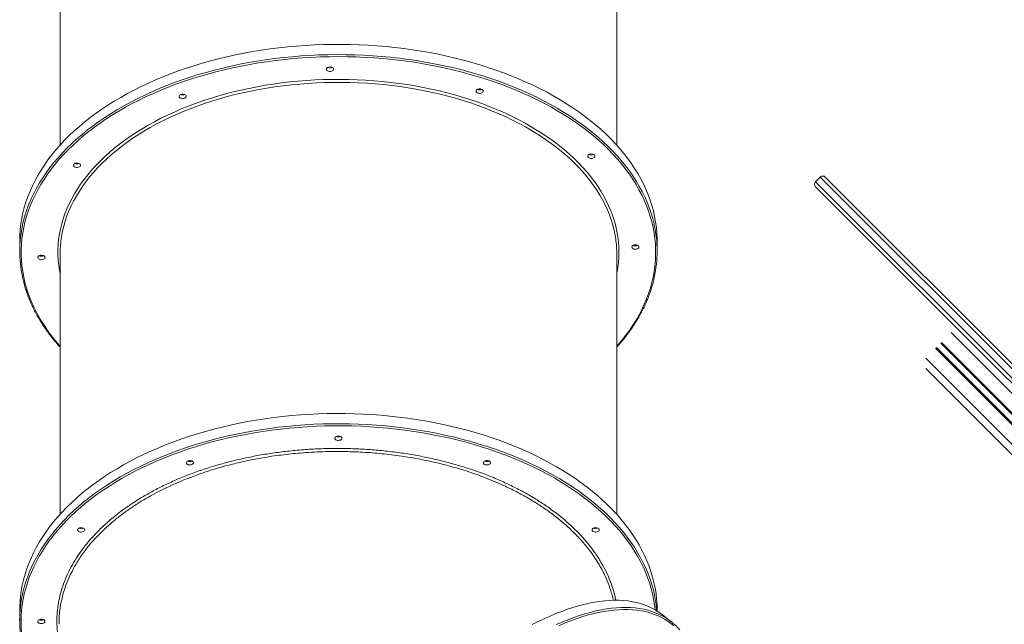
# Model space of a CAD drawing. Units: millimetres. Extents: x -46899 to 12840, y -13346 to 10465.
# Drawn here: x -29539 to -28173, y -9180 to -8342 of the extents above; entities that cross this region are included whole.
import ezdxf

# ---------------------------------------------------------------- set-up
doc = ezdxf.new("R2010")
doc.units = ezdxf.units.MM

msp = doc.modelspace()

# ---------------------------------------------------------------- linework, layer by layer
at = {"color": 7, "linetype": 'Continuous', "lineweight": 15}
for p, q in [((-29482.7, -8155), (-29482.7, -8515.9)), ((-28710.7, -8515.9), (-28710.7, -8155)), ((-28428.7, -8560.1), (-28435, -8566.5)), ((-28421.6, -8560.1), (-28047.9, -8933.8)), ((-28193.7, -8814.8), (-28435, -8573.6)), ((-29538.7, -8648.6), (-29538.7, -8662.8)), ((-28654.7, -8662.8), (-28654.7, -8648.6)), ((-29482.7, -8666.7), (-29482.7, -9027.7)), ((-28710.7, -9027.7), (-28710.7, -8666.7)), ((-27861.6, -9147), (-28193.7, -8814.8)), ((-28056.9, -9050.7), (-28282.3, -8825.3)), ((-29538.7, -9160.4), (-29538.7, -9174.6)), ((-28654.7, -9161.8), (-28654.7, -9160.4)), ((-28635.2, -9176.7), (-28647.9, -9166.7))]:
    msp.add_line(p, q, dxfattribs=at)
at = {"color": 8, "linetype": 'Continuous', "lineweight": 15}
for p, q in [((-28055, -8933.8), (-28428.7, -8560.1)), ((-28435, -8566.5), (-28067.7, -8933.8)), ((-27872.1, -9150.6), (-28247, -8775.8)), ((-27894, -9158.1), (-28261.4, -8790.6)), ((-27892.5, -9157.6), (-28260.6, -8789.4)), ((-27904.4, -9161.7), (-28268.7, -8797.5)), ((-27903, -9161.2), (-28267.5, -8796.6)), ((-27924.8, -9168.6), (-28282.3, -8811.1))]:
    msp.add_line(p, q, dxfattribs=at)
at = {"color": 7, "linetype": 'Continuous', "lineweight": 15, "flags": 128}
for points in [[(-28654.7, -8648.6), (-28654.8, -8645.4), (-28655.1, -8637.7), (-28655.8, -8630), (-28656.8, -8622.4), (-28658.2, -8614.7), (-28659.9, -8607.1), (-28662, -8599.6), (-28664.4, -8592), (-28667.1, -8584.5), (-28670.2, -8577.1), (-28673.7, -8569.7), (-28677.4, -8562.4), (-28681.5, -8555.2), (-28686, -8548), (-28690.7, -8540.9), (-28695.8, -8533.9), (-28701.2, -8527), (-28707, -8520.2), (-28713, -8513.4), (-28719.3, -8506.8), (-28725.9, -8500.3), (-28732.9, -8493.9), (-28740.1, -8487.7), (-28747.6, -8481.6), (-28755.3, -8475.6), (-28763.4, -8469.7), (-28771.7, -8464), (-28780.3, -8458.4), (-28789.1, -8453), (-28798.1, -8447.7), (-28807.4, -8442.6), (-28817, -8437.7), (-28826.7, -8432.9), (-28836.7, -8428.3), (-28846.9, -8423.9), (-28857.2, -8419.6), (-28867.8, -8415.5), (-28878.5, -8411.7), (-28889.5, -8408), (-28900.5, -8404.5), (-28911.8, -8401.2), (-28923.2, -8398), (-28934.7, -8395.1), (-28946.3, -8392.4), (-28958.1, -8389.9), (-28970, -8387.6), (-28982, -8385.5), (-28994, -8383.6), (-29006.2, -8381.9), (-29018.4, -8380.5), (-29030.7, -8379.2), (-29043, -8378.2), (-29055.4, -8377.3), (-29067.8, -8376.7), (-29080.3, -8376.3), (-29092.7, -8376.2), (-29105.2, -8376.2), (-29117.6, -8376.5), (-29130, -8376.9), (-29142.4, -8377.6), (-29154.8, -8378.5), (-29167.1, -8379.6), (-29179.4, -8381), (-29191.6, -8382.5), (-29203.7, -8384.3), (-29215.8, -8386.2), (-29227.7, -8388.4), (-29239.5, -8390.8), (-29251.3, -8393.3), (-29262.9, -8396.1), (-29274.3, -8399.1), (-29285.7, -8402.3), (-29296.9, -8405.7), (-29307.9, -8409.3), (-29318.7, -8413), (-29329.4, -8417), (-29339.9, -8421.1), (-29350.2, -8425.4), (-29360.3, -8429.9), (-29370.2, -8434.6), (-29379.9, -8439.4), (-29389.3, -8444.4), (-29398.5, -8449.6), (-29407.5, -8454.9), (-29416.3, -8460.4), (-29424.7, -8466), (-29432.9, -8471.7), (-29440.9, -8477.7), (-29448.6, -8483.7), (-29456, -8489.9), (-29463.1, -8496.2), (-29469.9, -8502.6), (-29476.4, -8509.1), (-29482.7, -8515.8), (-29488.6, -8522.5), (-29494.2, -8529.4), (-29499.5, -8536.4), (-29504.4, -8543.4), (-29509.1, -8550.5), (-29513.4, -8557.7), (-29517.4, -8565), (-29521, -8572.3), (-29524.4, -8579.7), (-29527.3, -8587.2), (-29530, -8594.7), (-29532.3, -8602.2), (-29534.2, -8609.8), (-29535.8, -8617.4), (-29537.1, -8625.1), (-29538, -8632.7), (-29538.5, -8640.4), (-29538.7, -8648.1), (-29538.7, -8648.6)], [(-29112.9, -8409), (-29112, -8408.4), (-29111, -8407.8), (-29109.7, -8407.5), (-29108.4, -8407.4), (-29107, -8407.5), (-29105.8, -8407.9), (-29104.7, -8408.4), (-29104, -8409.1), (-29103.5, -8409.9), (-29103.5, -8410.8), (-29103.8, -8411.6), (-29104.4, -8412.3), (-29105.4, -8412.9), (-29106.5, -8413.3), (-29107.9, -8413.6), (-29109.2, -8413.5), (-29110.5, -8413.3), (-29111.7, -8412.9), (-29112.6, -8412.2), (-29113.2, -8411.5), (-29113.4, -8410.7), (-29113.3, -8409.8), (-29112.9, -8409)], [(-28905.4, -8439.4), (-28904.6, -8438.8), (-28903.5, -8438.2), (-28902.2, -8437.9), (-28900.9, -8437.8), (-28899.5, -8437.9), (-28898.3, -8438.3), (-28897.3, -8438.8), (-28896.5, -8439.5), (-28896.1, -8440.3), (-28896, -8441.2), (-28896.3, -8442), (-28896.9, -8442.7), (-28897.9, -8443.3), (-28899.1, -8443.7), (-28900.4, -8444), (-28901.7, -8443.9), (-28903, -8443.7), (-28904.2, -8443.3), (-28905.1, -8442.6), (-28905.7, -8441.9), (-28906, -8441.1), (-28905.8, -8440.2), (-28905.4, -8439.4)], [(-29317.2, -8446.7), (-29316.4, -8446), (-29315.3, -8445.5), (-29314.1, -8445.1), (-29312.7, -8445), (-29311.4, -8445.2), (-29310.1, -8445.5), (-29309.1, -8446.1), (-29308.3, -8446.7), (-29307.9, -8447.5), (-29307.8, -8448.4), (-29308.1, -8449.2), (-29308.8, -8449.9), (-29309.7, -8450.5), (-29310.9, -8451), (-29312.2, -8451.2), (-29313.6, -8451.2), (-29314.9, -8450.9), (-29316, -8450.5), (-29316.9, -8449.9), (-29317.5, -8449.1), (-29317.8, -8448.3), (-29317.7, -8447.4), (-29317.2, -8446.7)], [(-28750.3, -8529.7), (-28749.5, -8529), (-28748.5, -8528.5), (-28747.2, -8528.2), (-28745.8, -8528.1), (-28744.5, -8528.2), (-28743.3, -8528.6), (-28742.2, -8529.1), (-28741.5, -8529.8), (-28741, -8530.6), (-28741, -8531.4), (-28741.3, -8532.3), (-28741.9, -8533), (-28742.8, -8533.6), (-28744, -8534), (-28745.3, -8534.2), (-28746.7, -8534.2), (-28748, -8534), (-28749.2, -8533.5), (-28750.1, -8532.9), (-28750.7, -8532.2), (-28750.9, -8531.3), (-28750.8, -8530.5), (-28750.3, -8529.7)], [(-29463.7, -8542.2), (-29462.8, -8541.6), (-29461.8, -8541), (-29460.5, -8540.7), (-29459.2, -8540.6), (-29457.8, -8540.7), (-29456.6, -8541.1), (-29455.5, -8541.6), (-29454.8, -8542.3), (-29454.3, -8543.1), (-29454.3, -8544), (-29454.6, -8544.8), (-29455.2, -8545.5), (-29456.2, -8546.1), (-29457.3, -8546.5), (-29458.7, -8546.8), (-29460, -8546.7), (-29461.3, -8546.5), (-29462.5, -8546.1), (-29463.4, -8545.4), (-29464, -8544.7), (-29464.2, -8543.9), (-29464.1, -8543), (-29463.7, -8542.2)], [(-28689.3, -8655.7), (-28688.5, -8655), (-28687.4, -8654.5), (-28686.2, -8654.2), (-28684.8, -8654.1), (-28683.5, -8654.2), (-28682.2, -8654.6), (-28681.2, -8655.1), (-28680.4, -8655.8), (-28680, -8656.6), (-28679.9, -8657.4), (-28680.2, -8658.2), (-28680.9, -8659), (-28681.8, -8659.6), (-28683, -8660), (-28684.3, -8660.2), (-28685.7, -8660.2), (-28687, -8660), (-28688.1, -8659.5), (-28689, -8658.9), (-28689.6, -8658.1), (-28689.9, -8657.3), (-28689.8, -8656.5), (-28689.3, -8655.7)], [(-29513, -8670.1), (-29512.2, -8669.5), (-29511.1, -8668.9), (-29509.8, -8668.6), (-29508.5, -8668.5), (-29507.1, -8668.7), (-29505.9, -8669), (-29504.9, -8669.5), (-29504.1, -8670.2), (-29503.7, -8671), (-29503.6, -8671.9), (-29503.9, -8672.7), (-29504.5, -8673.4), (-29505.5, -8674), (-29506.7, -8674.5), (-29508, -8674.7), (-29509.3, -8674.7), (-29510.6, -8674.4), (-29511.8, -8674), (-29512.7, -8673.3), (-29513.3, -8672.6), (-29513.6, -8671.8), (-29513.4, -8670.9), (-29513, -8670.1)], [(-28654.7, -9160.4), (-28654.9, -9152.7), (-28655.4, -9145.1), (-28656.3, -9137.4), (-28657.5, -9129.8), (-28659.1, -9122.2), (-28661, -9114.6), (-28663.3, -9107), (-28665.9, -9099.5), (-28668.9, -9092.1), (-28672.2, -9084.7), (-28675.8, -9077.3), (-28679.8, -9070), (-28684.1, -9062.8), (-28688.7, -9055.7), (-28693.6, -9048.7), (-28698.9, -9041.7), (-28704.5, -9034.8), (-28710.4, -9028.1), (-28716.6, -9021.4), (-28723.1, -9014.9), (-28729.9, -9008.4), (-28737, -9002.1), (-28744.3, -8995.9), (-28752, -8989.9), (-28759.9, -8984), (-28768.1, -8978.2), (-28776.6, -8972.6), (-28785.3, -8967.1), (-28794.3, -8961.7), (-28803.5, -8956.6), (-28812.9, -8951.6), (-28822.5, -8946.7), (-28832.4, -8942), (-28842.5, -8937.5), (-28852.8, -8933.2), (-28863.3, -8929.1), (-28873.9, -8925.1), (-28884.8, -8921.3), (-28895.8, -8917.7), (-28907, -8914.3), (-28918.3, -8911.1), (-28929.7, -8908.1), (-28941.3, -8905.3), (-28953.1, -8902.7), (-28964.9, -8900.3), (-28976.8, -8898.2), (-28988.9, -8896.2), (-29001, -8894.4), (-29013.2, -8892.9), (-29025.4, -8891.5), (-29037.8, -8890.4), (-29050.1, -8889.5), (-29062.5, -8888.8), (-29074.9, -8888.3), (-29087.4, -8888), (-29099.8, -8887.9), (-29112.3, -8888.1), (-29124.7, -8888.5), (-29137.2, -8889.1), (-29149.5, -8889.9), (-29161.9, -8890.9), (-29174.2, -8892.2), (-29186.4, -8893.6), (-29198.6, -8895.3), (-29210.6, -8897.1), (-29222.6, -8899.2), (-29234.5, -8901.5), (-29246.3, -8904), (-29257.9, -8906.7), (-29269.5, -8909.6), (-29280.9, -8912.7), (-29292.1, -8916), (-29303.2, -8919.5), (-29314.1, -8923.2), (-29324.9, -8927), (-29335.5, -8931.1), (-29345.8, -8935.3), (-29356, -8939.8), (-29366, -8944.3), (-29375.8, -8949.1), (-29385.3, -8954), (-29394.6, -8959.1), (-29403.7, -8964.4), (-29412.6, -8969.8), (-29421.1, -8975.4), (-29429.5, -8981.1), (-29437.5, -8986.9), (-29445.3, -8992.9), (-29452.9, -8999), (-29460.1, -9005.3), (-29467, -9011.6), (-29473.7, -9018.1), (-29480, -9024.7), (-29486.1, -9031.4), (-29491.8, -9038.3), (-29497.2, -9045.2), (-29502.4, -9052.2), (-29507.1, -9059.3), (-29511.6, -9066.4), (-29515.7, -9073.7), (-29519.5, -9081), (-29523, -9088.4), (-29526.1, -9095.8), (-29528.9, -9103.3), (-29531.3, -9110.8), (-29533.4, -9118.4), (-29535.2, -9126), (-29536.6, -9133.6), (-29537.6, -9141.2), (-29538.3, -9148.9), (-29538.7, -9156.6), (-29538.7, -9160.4)], [(-29101.7, -8922.2), (-29101.5, -8921.3), (-29101, -8920.6), (-29100.1, -8919.9), (-29099, -8919.4), (-29097.8, -8919.2), (-29096.4, -8919.1), (-29095.1, -8919.3), (-29093.9, -8919.7), (-29092.9, -8920.2), (-29092.1, -8921), (-29091.8, -8921.8), (-29091.8, -8922.6), (-29092.1, -8923.4), (-29092.9, -8924.1), (-29093.9, -8924.7), (-29095.1, -8925.1), (-29096.4, -8925.3), (-29097.8, -8925.2), (-29099, -8924.9), (-29100.1, -8924.4), (-29101, -8923.8), (-29101.5, -8923), (-29101.7, -8922.2)], [(-29307.7, -8956.2), (-29307.5, -8955.4), (-29307, -8954.6), (-29306.1, -8954), (-29305, -8953.5), (-29303.8, -8953.2), (-29302.4, -8953.1), (-29301.1, -8953.3), (-29299.9, -8953.7), (-29298.9, -8954.3), (-29298.1, -8955), (-29297.8, -8955.8), (-29297.8, -8956.6), (-29298.1, -8957.4), (-29298.9, -8958.2), (-29299.9, -8958.7), (-29301.1, -8959.1), (-29302.4, -8959.3), (-29303.8, -8959.2), (-29305, -8958.9), (-29306.1, -8958.5), (-29307, -8957.8), (-29307.5, -8957), (-29307.7, -8956.2)], [(-28895.7, -8956.2), (-28895.5, -8955.4), (-28895, -8954.6), (-28894.1, -8954), (-28893, -8953.5), (-28891.8, -8953.2), (-28890.4, -8953.1), (-28889.1, -8953.3), (-28887.9, -8953.7), (-28886.9, -8954.3), (-28886.1, -8955), (-28885.8, -8955.8), (-28885.8, -8956.6), (-28886.1, -8957.4), (-28886.9, -8958.2), (-28887.9, -8958.7), (-28889.1, -8959.1), (-28890.4, -8959.3), (-28891.8, -8959.2), (-28893, -8958.9), (-28894.1, -8958.5), (-28895, -8957.8), (-28895.5, -8957), (-28895.7, -8956.2)], [(-29458.5, -9049.2), (-29458.4, -9048.3), (-29457.8, -9047.6), (-29456.9, -9046.9), (-29455.8, -9046.4), (-29454.6, -9046.2), (-29453.2, -9046.1), (-29451.9, -9046.3), (-29450.7, -9046.7), (-29449.7, -9047.2), (-29449, -9047.9), (-29448.6, -9048.8), (-29448.6, -9049.6), (-29449, -9050.4), (-29449.7, -9051.1), (-29450.7, -9051.7), (-29451.9, -9052.1), (-29453.2, -9052.3), (-29454.6, -9052.2), (-29455.8, -9051.9), (-29456.9, -9051.4), (-29457.8, -9050.8), (-29458.4, -9050), (-29458.5, -9049.2)], [(-28744.9, -9049.2), (-28744.7, -9048.3), (-28744.2, -9047.6), (-28743.3, -9046.9), (-28742.2, -9046.4), (-28740.9, -9046.2), (-28739.6, -9046.1), (-28738.3, -9046.3), (-28737, -9046.7), (-28736.1, -9047.2), (-28735.3, -9047.9), (-28735, -9048.8), (-28735, -9049.6), (-28735.3, -9050.4), (-28736.1, -9051.1), (-28737, -9051.7), (-28738.3, -9052.1), (-28739.6, -9052.3), (-28740.9, -9052.2), (-28742.2, -9051.9), (-28743.3, -9051.4), (-28744.2, -9050.8), (-28744.7, -9050), (-28744.9, -9049.2)], [(-28647.9, -9166.7), (-28648.1, -9166.5), (-28652.5, -9163.3), (-28657.1, -9160.4), (-28661.9, -9157.7), (-28666.9, -9155.4), (-28672.1, -9153.3), (-28677.6, -9151.5), (-28683.2, -9150), (-28689, -9148.8), (-28694.9, -9147.8), (-28701.1, -9147.2), (-28707.4, -9146.9), (-28713.9, -9146.8), (-28720.6, -9147.1), (-28727.4, -9147.6), (-28734.4, -9148.4), (-28741.6, -9149.5), (-28748.8, -9150.9), (-28756.2, -9152.6), (-28763.8, -9154.6), (-28771.5, -9156.8), (-28779.2, -9159.4), (-28787.1, -9162.2), (-28795.1, -9165.3), (-28803.2, -9168.7), (-28811.4, -9172.4), (-28819.7, -9176.3), (-28828.1, -9180.5)], [(-29513.7, -9176.2), (-29513.5, -9175.3), (-29513, -9174.6), (-29512.1, -9173.9), (-29511, -9173.4), (-29509.8, -9173.2), (-29508.4, -9173.1), (-29507.1, -9173.3), (-29505.9, -9173.7), (-29504.9, -9174.2), (-29504.1, -9174.9), (-29503.8, -9175.8), (-29503.8, -9176.6), (-29504.1, -9177.4), (-29504.9, -9178.1), (-29505.9, -9178.7), (-29507.1, -9179.1), (-29508.4, -9179.2), (-29509.8, -9179.2), (-29511, -9178.9), (-29512.1, -9178.4), (-29513, -9177.8), (-29513.5, -9177), (-29513.7, -9176.2)]]:
    msp.add_lwpolyline(points, dxfattribs=at)
at = {"color": 8, "linetype": 'Continuous', "lineweight": 15, "flags": 128}
for points in [[(-29485.6, -8533.3), (-29479.6, -8526.6), (-29473.2, -8520), (-29466.5, -8513.6), (-29459.6, -8507.2), (-29452.3, -8500.9), (-29444.8, -8494.8), (-29437, -8488.9), (-29428.9, -8483), (-29420.5, -8477.3), (-29411.9, -8471.8), (-29403.1, -8466.4), (-29394, -8461.1), (-29384.6, -8456.1), (-29375.1, -8451.1), (-29365.3, -8446.4), (-29355.3, -8441.8), (-29345.1, -8437.4), (-29334.7, -8433.2), (-29324.1, -8429.1), (-29313.3, -8425.3), (-29302.4, -8421.6), (-29291.3, -8418.1), (-29280, -8414.9), (-29268.6, -8411.8), (-29257.1, -8408.9), (-29245.4, -8406.2), (-29233.6, -8403.7), (-29221.7, -8401.4), (-29209.7, -8399.4), (-29197.7, -8397.5), (-29185.5, -8395.9), (-29173.3, -8394.4), (-29161, -8393.2), (-29148.6, -8392.2), (-29136.2, -8391.4), (-29123.8, -8390.8), (-29111.4, -8390.5), (-29098.9, -8390.3), (-29086.5, -8390.4), (-29074, -8390.7), (-29061.6, -8391.2), (-29049.2, -8391.9), (-29036.8, -8392.8), (-29024.5, -8394), (-29012.3, -8395.3), (-29000.1, -8396.9), (-28988, -8398.7), (-28975.9, -8400.7), (-28964, -8402.9), (-28952.2, -8405.3), (-28940.5, -8407.9), (-28928.9, -8410.7), (-28917.4, -8413.7), (-28906.1, -8417), (-28895, -8420.4), (-28884, -8424), (-28873.1, -8427.8), (-28862.5, -8431.7), (-28852, -8435.9), (-28841.8, -8440.2), (-28831.7, -8444.7), (-28821.8, -8449.4), (-28812.2, -8454.3), (-28802.8, -8459.3), (-28793.6, -8464.5), (-28784.6, -8469.9), (-28776, -8475.3), (-28767.5, -8481), (-28759.3, -8486.8), (-28751.4, -8492.7), (-28743.8, -8498.8), (-28736.4, -8505), (-28729.4, -8511.3), (-28722.6, -8517.7), (-28716.1, -8524.3), (-28709.9, -8531), (-28704.1, -8537.7), (-28698.5, -8544.6), (-28693.2, -8551.6), (-28688.3, -8558.6), (-28683.7, -8565.7), (-28679.5, -8573), (-28675.5, -8580.2), (-28671.9, -8587.6), (-28668.6, -8595), (-28665.7, -8602.5), (-28663.1, -8610), (-28660.9, -8617.5), (-28659, -8625.1), (-28658.7, -8626.3)], [(-28710.7, -8794.6), (-28709.6, -8793.3), (-28703.8, -8786.5), (-28698.4, -8779.6), (-28693.2, -8772.6), (-28688.4, -8765.5), (-28684, -8758.3), (-28679.8, -8751.1), (-28676, -8743.8), (-28672.5, -8736.4), (-28669.4, -8729), (-28666.6, -8721.5), (-28664.1, -8714), (-28662, -8706.4), (-28660.3, -8698.8), (-28658.9, -8691.2), (-28657.8, -8683.5), (-28657.1, -8675.9), (-28656.8, -8668.2), (-28656.8, -8660.5), (-28657.1, -8652.8), (-28657.8, -8645.2), (-28658.9, -8637.5), (-28660.3, -8629.9), (-28662.1, -8622.3), (-28664.2, -8614.7), (-28666.6, -8607.2), (-28669.4, -8599.7), (-28672.6, -8592.3), (-28676, -8584.9), (-28679.9, -8577.6), (-28684, -8570.4), (-28688.5, -8563.2), (-28693.3, -8556.1), (-28698.4, -8549.1), (-28703.9, -8542.2), (-28709.6, -8535.4), (-28715.7, -8528.7), (-28722.1, -8522.1), (-28728.8, -8515.6), (-28735.7, -8509.3), (-28743, -8503.1), (-28750.6, -8496.9), (-28758.4, -8491), (-28766.5, -8485.1), (-28774.8, -8479.5), (-28783.5, -8473.9), (-28792.3, -8468.5), (-28801.4, -8463.3), (-28810.8, -8458.2), (-28820.4, -8453.3), (-28830.2, -8448.6), (-28840.2, -8444), (-28850.4, -8439.6), (-28860.8, -8435.4), (-28871.4, -8431.4), (-28882.2, -8427.6), (-28893.2, -8423.9), (-28904.3, -8420.5), (-28915.6, -8417.2), (-28927, -8414.1), (-28938.5, -8411.3), (-28950.2, -8408.6), (-28962, -8406.2), (-28973.9, -8403.9), (-28985.9, -8401.9), (-28998, -8400), (-29010.2, -8398.4), (-29022.4, -8397), (-29034.7, -8395.8), (-29047.1, -8394.9), (-29059.5, -8394.1), (-29071.9, -8393.6), (-29084.3, -8393.2), (-29096.8, -8393.1), (-29109.2, -8393.2), (-29121.7, -8393.6), (-29134.1, -8394.1), (-29146.5, -8394.9), (-29158.9, -8395.8), (-29171.2, -8397), (-29183.4, -8398.4), (-29195.6, -8400.1), (-29207.7, -8401.9), (-29219.7, -8403.9), (-29231.6, -8406.2), (-29243.4, -8408.6), (-29255.1, -8411.3), (-29266.6, -8414.2), (-29278, -8417.2), (-29289.3, -8420.5), (-29300.4, -8423.9), (-29311.4, -8427.6), (-29322.2, -8431.4), (-29332.8, -8435.5), (-29343.2, -8439.7), (-29353.4, -8444.1), (-29363.4, -8448.6), (-29373.2, -8453.4), (-29382.8, -8458.3), (-29392.1, -8463.3), (-29401.2, -8468.6), (-29410.1, -8474), (-29418.7, -8479.5), (-29427.1, -8485.2), (-29435.2, -8491), (-29443, -8497), (-29450.5, -8503.1), (-29457.8, -8509.4), (-29464.8, -8515.7), (-29471.4, -8522.2), (-29477.8, -8528.8), (-29483.9, -8535.5)], [(-29439, -8550.4), (-29433.3, -8544.1), (-29427.3, -8538), (-29421, -8531.9), (-29414.4, -8525.9), (-29407.5, -8520.1), (-29400.3, -8514.4), (-29392.9, -8508.9), (-29385.1, -8503.4), (-29377.2, -8498.2), (-29368.9, -8493.1), (-29360.5, -8488.1), (-29351.7, -8483.3), (-29342.8, -8478.6), (-29333.6, -8474.2), (-29324.2, -8469.9), (-29314.7, -8465.7), (-29304.9, -8461.8), (-29294.9, -8458), (-29284.7, -8454.4), (-29274.4, -8451.1), (-29263.9, -8447.9), (-29253.3, -8444.9), (-29242.5, -8442.1), (-29231.6, -8439.5), (-29220.6, -8437.1), (-29209.5, -8434.9), (-29198.2, -8432.9), (-29186.9, -8431.1), (-29175.5, -8429.5), (-29164, -8428.2), (-29152.4, -8427), (-29140.8, -8426.1), (-29129.2, -8425.4), (-29117.5, -8424.9), (-29105.8, -8424.6), (-29094.2, -8424.6), (-29082.5, -8424.7), (-29070.8, -8425.1), (-29059.1, -8425.7), (-29047.5, -8426.5), (-29035.9, -8427.5), (-29024.4, -8428.8), (-29013, -8430.2), (-29001.6, -8431.9), (-28990.3, -8433.7), (-28979.1, -8435.8), (-28968, -8438.1), (-28957, -8440.6), (-28946.2, -8443.3), (-28935.5, -8446.2), (-28924.9, -8449.2), (-28914.5, -8452.5), (-28904.2, -8456), (-28894.2, -8459.7), (-28884.3, -8463.5), (-28874.6, -8467.5), (-28865.1, -8471.7), (-28855.8, -8476.1), (-28846.7, -8480.7), (-28837.9, -8485.4), (-28829.3, -8490.3), (-28820.9, -8495.3), (-28812.8, -8500.5), (-28804.9, -8505.8), (-28797.3, -8511.3), (-28790, -8516.9), (-28782.9, -8522.7), (-28776.2, -8528.5), (-28769.7, -8534.5), (-28763.5, -8540.7), (-28757.6, -8546.9), (-28752, -8553.2), (-28746.8, -8559.7), (-28741.8, -8566.2), (-28737.2, -8572.8), (-28732.9, -8579.5), (-28728.9, -8586.3), (-28725.3, -8593.2), (-28722, -8600.1), (-28719, -8607.1), (-28716.4, -8614.1), (-28714.1, -8621.1), (-28712.2, -8628.3), (-28710.6, -8635.4), (-28709.3, -8642.6), (-28708.5, -8649.8), (-28707.9, -8657), (-28707.7, -8664.2), (-28707.9, -8671.4), (-28708.4, -8678.6), (-28709.3, -8685.8), (-28710.5, -8692.9), (-28710.7, -8694.1)], [(-28712.2, -8645.7), (-28713, -8640.9), (-28714.5, -8633.7), (-28716.3, -8626.6), (-28718.4, -8619.6), (-28720.9, -8612.5), (-28723.7, -8605.6), (-28726.9, -8598.6), (-28730.4, -8591.8), (-28734.2, -8585), (-28738.4, -8578.3), (-28742.9, -8571.7), (-28747.7, -8565.1), (-28752.9, -8558.7), (-28758.3, -8552.3), (-28764.1, -8546.1), (-28770.1, -8539.9), (-28776.5, -8533.9), (-28783.1, -8528), (-28790.1, -8522.2), (-28797.3, -8516.6), (-28804.8, -8511.1), (-28812.6, -8505.7), (-28820.6, -8500.5), (-28828.9, -8495.4), (-28837.4, -8490.5), (-28846.1, -8485.8), (-28855.1, -8481.2), (-28864.3, -8476.8), (-28873.7, -8472.5), (-28883.3, -8468.5), (-28893.1, -8464.6), (-28903.1, -8460.9), (-28913.3, -8457.4), (-28923.7, -8454), (-28934.2, -8450.9), (-28944.8, -8448), (-28955.6, -8445.3), (-28966.5, -8442.7), (-28977.5, -8440.4), (-28988.7, -8438.3), (-28999.9, -8436.4), (-29011.3, -8434.7), (-29022.7, -8433.2), (-29034.1, -8431.9), (-29045.7, -8430.9), (-29057.3, -8430), (-29068.9, -8429.4), (-29080.5, -8429), (-29092.2, -8428.8), (-29103.8, -8428.8), (-29115.5, -8429.1), (-29127.1, -8429.5), (-29138.7, -8430.2), (-29150.3, -8431.1), (-29161.8, -8432.2), (-29173.3, -8433.5), (-29184.7, -8435), (-29196, -8436.8), (-29207.2, -8438.7), (-29218.3, -8440.9), (-29229.3, -8443.3), (-29240.2, -8445.8), (-29251, -8448.6), (-29261.6, -8451.6), (-29272.1, -8454.7), (-29282.4, -8458.1), (-29292.5, -8461.7), (-29302.5, -8465.4), (-29312.2, -8469.3), (-29321.8, -8473.4), (-29331.2, -8477.7), (-29340.3, -8482.2), (-29349.3, -8486.8), (-29358, -8491.6), (-29366.4, -8496.5), (-29374.6, -8501.6), (-29382.6, -8506.8), (-29390.3, -8512.2), (-29397.7, -8517.8), (-29404.9, -8523.5), (-29411.8, -8529.3), (-29418.4, -8535.2), (-29424.7, -8541.2), (-29430.7, -8547.4), (-29436.4, -8553.7)], [(-29534.7, -8626.2), (-29533.3, -8620.2), (-29531.2, -8612.6), (-29528.7, -8605.1), (-29525.9, -8597.6), (-29522.8, -8590.2), (-29519.3, -8582.8), (-29515.4, -8575.5), (-29511.3, -8568.3), (-29506.8, -8561.1), (-29502, -8554), (-29496.9, -8547), (-29491.4, -8540.1), (-29485.6, -8533.3)], [(-29483.9, -8535.5), (-29489.7, -8542.3), (-29495.1, -8549.2), (-29500.2, -8556.2), (-29505, -8563.3), (-29509.5, -8570.4), (-29513.7, -8577.7), (-29517.5, -8585), (-29520.9, -8592.4), (-29524.1, -8599.8), (-29526.9, -8607.3), (-29529.3, -8614.8), (-29531.4, -8622.4), (-29533.2, -8630), (-29534.6, -8637.6), (-29535.6, -8645.2), (-29536.3, -8652.9), (-29536.7, -8660.6), (-29536.7, -8668.3), (-29536.3, -8675.9), (-29535.6, -8683.6), (-29534.6, -8691.2), (-29533.2, -8698.9), (-29531.4, -8706.5), (-29529.3, -8714), (-29526.8, -8721.6), (-29524, -8729), (-29520.9, -8736.5), (-29517.4, -8743.8), (-29513.6, -8751.2), (-29509.5, -8758.4), (-29505, -8765.6), (-29500.2, -8772.6), (-29495, -8779.6), (-29489.6, -8786.5), (-29483.8, -8793.3), (-29482.7, -8794.6)], [(-29482.7, -8694.1), (-29483.5, -8689.8), (-29484.6, -8682.6), (-29485.3, -8675.4), (-29485.7, -8668.2), (-29485.7, -8661), (-29485.4, -8653.8), (-29484.7, -8646.6), (-29483.6, -8639.4), (-29482.2, -8632.2), (-29480.5, -8625.1), (-29478.4, -8618), (-29476, -8611), (-29473.2, -8604), (-29470.1, -8597), (-29466.6, -8590.1), (-29462.8, -8583.3), (-29458.7, -8576.6), (-29454.3, -8569.9), (-29449.5, -8563.3), (-29444.4, -8556.8), (-29439, -8550.4)], [(-29436.4, -8553.7), (-29441.8, -8560), (-29446.8, -8566.5), (-29451.6, -8573.1), (-29456, -8579.7), (-29460.1, -8586.5), (-29463.9, -8593.3), (-29467.3, -8600.1), (-29470.4, -8607.1), (-29473.2, -8614), (-29475.6, -8621.1), (-29477.6, -8628.2), (-29479.3, -8635.3), (-29480.7, -8642.4), (-29481.3, -8646.3)], [(-29534.8, -9138.3), (-29534.4, -9136.3), (-29532.4, -9128.8), (-29530.2, -9121.2), (-29527.6, -9113.7), (-29524.6, -9106.2), (-29521.3, -9098.8), (-29517.7, -9091.5), (-29513.7, -9084.2), (-29509.4, -9077), (-29504.8, -9069.9), (-29499.8, -9062.8), (-29494.6, -9055.9), (-29489, -9049), (-29483.1, -9042.3), (-29476.9, -9035.6), (-29470.4, -9029), (-29463.6, -9022.6), (-29456.5, -9016.3), (-29449.1, -9010.1), (-29441.5, -9004.1), (-29433.5, -8998.1), (-29425.3, -8992.4), (-29416.9, -8986.7), (-29408.2, -8981.2), (-29399.2, -8975.9), (-29390, -8970.7), (-29380.6, -8965.7), (-29370.9, -8960.9), (-29361, -8956.2), (-29351, -8951.7), (-29340.7, -8947.4), (-29330.2, -8943.2), (-29319.5, -8939.3), (-29308.7, -8935.5), (-29297.7, -8931.9), (-29286.5, -8928.5), (-29275.2, -8925.3), (-29263.7, -8922.3), (-29252.1, -8919.5), (-29240.4, -8916.9), (-29228.6, -8914.5), (-29216.6, -8912.3), (-29204.6, -8910.4), (-29192.5, -8908.6), (-29180.3, -8907), (-29168, -8905.7), (-29155.7, -8904.5), (-29143.3, -8903.6), (-29130.9, -8902.9), (-29118.5, -8902.4), (-29106.1, -8902.2), (-29093.6, -8902.1), (-29081.2, -8902.3), (-29068.7, -8902.7), (-29056.3, -8903.3), (-29043.9, -8904.1), (-29031.6, -8905.1), (-29019.3, -8906.3), (-29007.1, -8907.8), (-28994.9, -8909.4), (-28982.8, -8911.3), (-28970.9, -8913.4), (-28959, -8915.7), (-28947.2, -8918.2), (-28935.5, -8920.9), (-28924, -8923.8), (-28912.6, -8926.9), (-28901.4, -8930.2), (-28890.3, -8933.7), (-28879.3, -8937.3), (-28868.6, -8941.2), (-28858, -8945.3), (-28847.6, -8949.5), (-28837.4, -8953.9), (-28827.5, -8958.5), (-28817.7, -8963.3), (-28808.1, -8968.2), (-28798.8, -8973.3), (-28789.7, -8978.6), (-28780.9, -8984), (-28772.3, -8989.5), (-28764, -8995.2), (-28755.9, -9001.1), (-28748.1, -9007.1), (-28740.6, -9013.2), (-28733.4, -9019.4), (-28726.4, -9025.8), (-28719.8, -9032.3), (-28713.4, -9038.9), (-28707.4, -9045.6), (-28701.6, -9052.4), (-28696.2, -9059.3), (-28691.1, -9066.3), (-28686.3, -9073.4), (-28681.9, -9080.6), (-28677.7, -9087.8), (-28673.9, -9095.2), (-28670.5, -9102.5), (-28667.3, -9110), (-28664.6, -9117.4), (-28662.1, -9125), (-28660, -9132.5), (-28658.5, -9139.2)], [(-28657.5, -9160.1), (-28658.3, -9153.2), (-28659.6, -9145.5), (-28661.1, -9137.9), (-28663.1, -9130.3), (-28665.3, -9122.8), (-28668, -9115.3), (-28670.9, -9107.8), (-28674.2, -9100.4), (-28677.9, -9093.1), (-28681.9, -9085.8), (-28686.2, -9078.6), (-28690.8, -9071.5), (-28695.8, -9064.4), (-28701.1, -9057.5), (-28706.7, -9050.6), (-28712.6, -9043.9), (-28718.8, -9037.2), (-28725.4, -9030.7), (-28732.2, -9024.3), (-28739.3, -9018), (-28746.7, -9011.8), (-28754.4, -9005.8), (-28762.4, -8999.9), (-28770.6, -8994.1), (-28779.1, -8988.5), (-28787.8, -8983), (-28796.8, -8977.7), (-28806, -8972.6), (-28815.5, -8967.6), (-28825.2, -8962.7), (-28835.1, -8958.1), (-28845.2, -8953.6), (-28855.5, -8949.3), (-28866, -8945.2), (-28876.7, -8941.3), (-28887.6, -8937.5), (-28898.6, -8934), (-28909.8, -8930.6), (-28921.2, -8927.4), (-28932.7, -8924.5), (-28944.3, -8921.7), (-28956, -8919.2), (-28967.9, -8916.8), (-28979.8, -8914.7), (-28991.9, -8912.7), (-29004, -8911), (-29016.2, -8909.5), (-29028.5, -8908.2), (-29040.8, -8907.1), (-29053.2, -8906.2), (-29065.6, -8905.6), (-29078.1, -8905.2), (-29090.5, -8904.9), (-29103, -8904.9), (-29115.4, -8905.2), (-29127.8, -8905.6), (-29140.2, -8906.2), (-29152.6, -8907.1), (-29165, -8908.2), (-29177.2, -8909.5), (-29189.4, -8911), (-29201.6, -8912.7), (-29213.6, -8914.7), (-29225.6, -8916.8), (-29237.4, -8919.2), (-29249.2, -8921.7), (-29260.8, -8924.5), (-29272.3, -8927.4), (-29283.6, -8930.6), (-29294.8, -8934), (-29305.9, -8937.5), (-29316.7, -8941.3), (-29327.4, -8945.2), (-29337.9, -8949.3), (-29348.3, -8953.6), (-29358.4, -8958.1), (-29368.3, -8962.7), (-29378, -8967.6), (-29387.4, -8972.6), (-29396.7, -8977.7), (-29405.7, -8983), (-29414.4, -8988.5), (-29422.9, -8994.1), (-29431.1, -8999.9), (-29439.1, -9005.8), (-29446.8, -9011.8), (-29454.2, -9018), (-29461.3, -9024.3), (-29468.1, -9030.7), (-29474.6, -9037.2), (-29480.9, -9043.9), (-29486.8, -9050.6), (-29492.4, -9057.5), (-29497.7, -9064.4), (-29502.6, -9071.5), (-29507.3, -9078.6), (-29511.6, -9085.8), (-29515.6, -9093.1), (-29519.2, -9100.4), (-29522.5, -9107.8), (-29525.5, -9115.3), (-29528.1, -9122.8), (-29530.4, -9130.3), (-29532.3, -9137.9), (-29533.9, -9145.5), (-29535.1, -9153.2), (-29536, -9160.8), (-29536.6, -9168.5), (-29536.7, -9176.2)], [(-28794.6, -9180.5), (-28786.5, -9177), (-28778.4, -9173.8), (-28770.4, -9170.8), (-28762.6, -9168.1), (-28754.9, -9165.7), (-28747.3, -9163.6), (-28739.8, -9161.7), (-28732.4, -9160.2), (-28725.2, -9158.9), (-28718.2, -9158), (-28711.3, -9157.3), (-28704.5, -9156.9), (-28697.9, -9156.8), (-28691.5, -9157), (-28685.3, -9157.5), (-28679.2, -9158.3), (-28673.3, -9159.4), (-28667.6, -9160.7), (-28662.1, -9162.4), (-28656.8, -9164.3), (-28651.7, -9166.5), (-28648.2, -9168.3)], [(-28631.4, -9182.4), (-28635.6, -9178.9), (-28640, -9175.8), (-28644.6, -9172.9), (-28649.4, -9170.2), (-28654.4, -9167.9), (-28659.7, -9165.9), (-28665.1, -9164.1), (-28670.7, -9162.6), (-28676.6, -9161.4), (-28682.6, -9160.5), (-28688.7, -9159.9), (-28695.1, -9159.6), (-28701.6, -9159.6), (-28708.3, -9159.9), (-28715.2, -9160.5), (-28722.2, -9161.3), (-28729.3, -9162.5), (-28736.6, -9163.9), (-28744.1, -9165.7), (-28751.6, -9167.7), (-28759.3, -9170), (-28767.1, -9172.6), (-28775, -9175.5), (-28783.1, -9178.6), (-28791.2, -9182.1)], [(-29536.7, -9176.2), (-29536.6, -9183.8), (-29536, -9191.5), (-29535.1, -9199.2), (-29533.9, -9206.8), (-29532.3, -9214.4), (-29530.4, -9222), (-29528.1, -9229.6), (-29525.5, -9237.1), (-29522.5, -9244.5), (-29519.2, -9251.9), (-29515.6, -9259.3), (-29511.6, -9266.5), (-29507.3, -9273.7), (-29502.6, -9280.9), (-29497.7, -9287.9), (-29492.4, -9294.8), (-29486.8, -9301.7), (-29480.9, -9308.5), (-29474.6, -9315.1), (-29469.8, -9320)]]:
    msp.add_lwpolyline(points, dxfattribs=at)
at = {"color": 7, "linetype": 'Continuous', "lineweight": 15}
for centre, radius, start, end in [((-29108.5, -8401.6), 7.29, 243.8498, 296.1502), ((-29312.8, -8439.2), 7.29, 243.8498, 296.1502), ((-28901, -8432), 7.29, 243.8498, 296.1502), ((-28745.9, -8522.3), 7.29, 243.8498, 296.1502), ((-29459.3, -8534.8), 7.29, 243.8498, 296.1502), ((-28425.1, -8563.7), 5, 45, 135), ((-28431.5, -8570), 5, 135, 225), ((-29369.2, -8662.8), 169.5, 167.5475, 191.9617), ((-28824.3, -8662.8), 169.5, 347.6297, 12.4313), ((-29335.2, -8666.8), 147.5, 172.0293, 179.9903), ((-28858.3, -8666.8), 147.6, 0.0121, 8.2086), ((-28684.9, -8648.3), 7.29, 243.8498, 296.1502), ((-29508.6, -8662.7), 7.29, 243.8498, 296.1502), ((-29096.7, -8913.3), 7.3, 243.8875, 296.1125), ((-29302.7, -8947.3), 7.3, 243.8875, 296.1125), ((-28890.7, -8947.3), 7.3, 243.8875, 296.1125), ((-29453.5, -9040.3), 7.3, 243.8875, 296.1125), ((-28739.9, -9040.3), 7.3, 243.8875, 296.1125), ((-29368.4, -9174.7), 170.4, 167.6426, 179.9578), ((-28826.4, -9174.9), 171.6, 4.485, 12.0137), ((-29368.4, -9174.5), 170.3, 180.0381, 192.8483), ((-29508.7, -9167.3), 7.3, 243.8875, 296.1125), ((-28687.6, -9243.3), 84.8, 40.883, 62.2876)]:
    msp.add_arc(centre, radius, start, end, dxfattribs=at)
for points, knots in [([(-29535, -8698.2), (-29534.9, -8698.5), (-29534.4, -8701.2), (-29533.1, -8706.3), (-29531.1, -8713.5), (-29528.8, -8720.7), (-29526.1, -8727.8), (-29523.2, -8734.9), (-29519.9, -8741.9), (-29516.3, -8748.9), (-29512.4, -8755.8), (-29508.3, -8762.6), (-29503.8, -8769.4), (-29499.1, -8776.1), (-29494, -8782.7), (-29488.7, -8789.2), (-29484.9, -8793.7), (-29482.8, -8795.9), (-29482.7, -8796)], [0, 0, 0, 0, 0.008581, 0.079037, 0.1495061, 0.2199902, 0.2904907, 0.3610086, 0.4315444, 0.5020984, 0.5726701, 0.6432592, 0.7138648, 0.7844858, 0.8551212, 0.9257696, 0.9964297, 1, 1, 1, 1]), ([(-28710.7, -8796), (-28709.7, -8794.8), (-28706.7, -8791.6), (-28702.2, -8786.1), (-28697, -8779.5), (-28692.1, -8772.9), (-28687.4, -8766.1), (-28683.1, -8759.3), (-28679.1, -8752.4), (-28675.4, -8745.5), (-28671.9, -8738.5), (-28668.8, -8731.4), (-28666, -8724.3), (-28663.5, -8717.2), (-28661.3, -8710), (-28659.7, -8704), (-28659, -8700.5), (-28658.7, -8699.4)], [0, 0, 0, 0, 0.038029, 0.109567, 0.181096, 0.252614, 0.324119, 0.39561, 0.467086, 0.538546, 0.609988, 0.681412, 0.752818, 0.824204, 0.895573, 0.966923, 1, 1, 1, 1]), ([(-29482.7, -9158.4), (-29483, -9160.4), (-29483.6, -9165), (-29484.1, -9172.3), (-29484, -9177.5), (-29484, -9180.2)], [0, 0, 0, 0, 0.286184, 0.634025, 1, 1, 1, 1])]:
    msp.add_open_spline(points, degree=3, knots=knots, dxfattribs=at)
at = {"color": 8, "linetype": 'Continuous', "lineweight": 15}
for points, knots in [([(-29483.2, -9210.1), (-29484.1, -9205.9), (-29485.9, -9197.1), (-29487.2, -9183.8), (-29487.2, -9170.3), (-29486.1, -9157.1), (-29483.8, -9143.9), (-29480.3, -9130.6), (-29475.4, -9117.2), (-29469.4, -9104), (-29462.2, -9091.3), (-29454, -9079), (-29444.8, -9067), (-29434.3, -9055.2), (-29422.5, -9043.5), (-29409.9, -9032.5), (-29396.8, -9022.3), (-29383.3, -9012.9), (-29368.9, -9003.8), (-29353.5, -8995.1), (-29337.1, -8986.8), (-29319.8, -8978.9), (-29301.8, -8971.7), (-29282.8, -8965), (-29262.9, -8958.8), (-29242.5, -8953.3), (-29222, -8948.7), (-29201.4, -8944.8), (-29180.5, -8941.7), (-29159, -8939.2), (-29136.9, -8937.4), (-29114.7, -8936.4), (-29092.8, -8936.3), (-29071.3, -8936.8), (-29049.9, -8938.1), (-29028.3, -8940.1), (-29006.5, -8943), (-28985, -8946.6), (-28964.3, -8950.9), (-28944.2, -8955.8), (-28924.7, -8961.4), (-28905.4, -8967.7), (-28886.4, -8974.8), (-28868.1, -8982.6), (-28850.8, -8990.9), (-28834.6, -8999.6), (-28819.1, -9008.9), (-28804.3, -9018.8), (-28790.2, -9029.4), (-28777.1, -9040.5), (-28765.2, -9051.8), (-28754.6, -9063.3), (-28745, -9075.2), (-28736.4, -9087.5), (-28728.7, -9100.4), (-28722.3, -9113.5), (-28717.2, -9126.7), (-28713.8, -9137.7), (-28712.5, -9144.5), (-28712.1, -9146.9)], [0, 0, 0, 0, 0.016725, 0.035111, 0.052597, 0.070084, 0.08757, 0.105057, 0.123443, 0.141829, 0.159315, 0.176802, 0.194288, 0.211775, 0.230161, 0.248546, 0.265107, 0.281667, 0.298413, 0.315158, 0.332648, 0.350137, 0.367626, 0.385116, 0.403505, 0.421894, 0.439385, 0.456877, 0.474368, 0.49186, 0.510251, 0.528643, 0.546137, 0.563631, 0.581125, 0.598619, 0.617013, 0.635407, 0.652901, 0.670395, 0.688024, 0.705383, 0.723777, 0.74217, 0.759657, 0.777143, 0.79463, 0.812116, 0.830501, 0.848886, 0.866362, 0.883838, 0.901314, 0.918789, 0.937163, 0.955536, 0.973016, 0.990496, 1, 1, 1, 1]), ([(-28715.5, -9146.9), (-28715.6, -9146.3), (-28716.3, -9143.1), (-28717.8, -9137.5), (-28720.7, -9128), (-28724.5, -9118.2), (-28729.3, -9108), (-28733.9, -9099.4), (-28739.1, -9091), (-28744.5, -9083), (-28749.9, -9075.7), (-28755.4, -9068.9), (-28761.3, -9062.3), (-28769.1, -9053.9), (-28779.2, -9044.3), (-28791.9, -9033.5), (-28805.4, -9023.2), (-28820, -9013.4), (-28835.5, -9004), (-28852.1, -8995), (-28867.9, -8987.4), (-28882.7, -8981), (-28895.5, -8976), (-28907.8, -8971.5), (-28919.6, -8967.5), (-28931.7, -8963.8), (-28946.6, -8959.6), (-28964.5, -8955.2), (-28983.6, -8951.2), (-29001, -8948.2), (-29015.7, -8946), (-29029.8, -8944.3), (-29043.1, -8943), (-29056.5, -8941.9), (-29072.8, -8941), (-29092.1, -8940.5), (-29112.2, -8940.6), (-29130.2, -8941.3), (-29145.3, -8942.3), (-29159.4, -8943.5), (-29172.7, -8945), (-29185.9, -8946.7), (-29201.8, -8949.2), (-29220.3, -8952.6), (-29240.8, -8957.3), (-29260.7, -8962.5), (-29279.8, -8968.4), (-29297, -8974.5), (-29312.3, -8980.5), (-29325.9, -8986.3), (-29339, -8992.5), (-29352.7, -8999.5), (-29366.7, -9007.4), (-29380.9, -9016.3), (-29394.4, -9025.8), (-29406.1, -9034.9), (-29417.3, -9044.5), (-29428, -9054.7), (-29437.1, -9064.5), (-29444.2, -9072.9), (-29449.4, -9079.8), (-29454.4, -9086.7), (-29460.2, -9095.7), (-29465.7, -9105.5), (-29471.3, -9117.2), (-29475.9, -9129), (-29479.2, -9140.1), (-29481.3, -9149.5), (-29482.3, -9154.9), (-29482.7, -9157.9), (-29482.7, -9158.4)], [0, 0, 0, 0, 0.002751, 0.01367, 0.024589, 0.044284, 0.057263, 0.070242, 0.083297, 0.096352, 0.107224, 0.118095, 0.129011, 0.139927, 0.159616, 0.178467, 0.197452, 0.216495, 0.235872, 0.255311, 0.275012, 0.289193, 0.303398, 0.315327, 0.327256, 0.339244, 0.351232, 0.370816, 0.390466, 0.404646, 0.418851, 0.43078, 0.442709, 0.454697, 0.466685, 0.48627, 0.505919, 0.520097, 0.5343, 0.546228, 0.558156, 0.570142, 0.582128, 0.60171, 0.621356, 0.64021, 0.659198, 0.678245, 0.692824, 0.707404, 0.72209, 0.736777, 0.75466, 0.772642, 0.790674, 0.808807, 0.822921, 0.841883, 0.860904, 0.871783, 0.882661, 0.893584, 0.904507, 0.924209, 0.938323, 0.957286, 0.976307, 0.987185, 0.998064, 1, 1, 1, 1])]:
    msp.add_open_spline(points, degree=3, knots=knots, dxfattribs=at)

doc.saveas('drawing.dxf')
